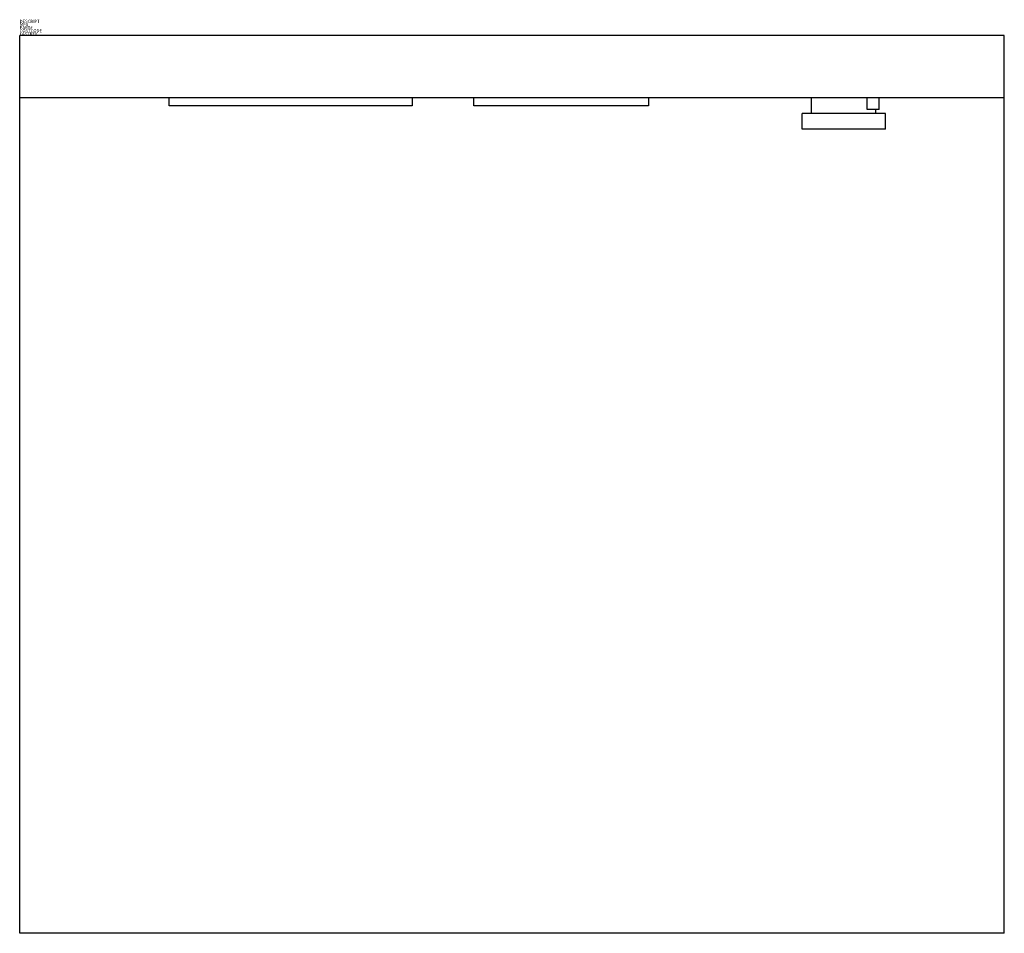
# Model space of a CAD drawing. Extents: x 0 to 31.5, y -28.7 to 0.5.
import ezdxf

# ---------------------------------------------------------------- set-up
doc = ezdxf.new("R2010")
doc.units = 0
doc.layers.get('0').update_dxf_attribs({"linetype": 'CONTINUOUS'})

msp = doc.modelspace()

# ---------------------------------------------------------------- linework, layer by layer
at = {"color": 0}
for p, q in [((0, -28.719), (0, 0)), ((31.5, 0), (0, 0)), ((31.5, -28.719), (31.5, 0)), ((31.5, -2), (0, -2)), ((4.785, -2.25), (4.785, -2)), ((12.557, -2), (12.557, -2.25)), ((14.527, -2.25), (14.527, -2)), ((20.116, -2), (20.116, -2.25)), ((25.336, -2.146), (25.336, -2)), ((25.336, -2.5), (25.336, -2.146)), ((27.114, -2.366), (27.114, -2)), ((27.493, -2.366), (27.493, -2)), ((12.557, -2.25), (4.785, -2.25)), ((20.116, -2.25), (14.527, -2.25)), ((27.695, -2.5), (25.033, -2.5)), ((25.033, -3), (25.033, -2.5)), ((27.493, -2.366), (27.114, -2.366)), ((27.392, -2.5), (27.392, -2.366)), ((27.695, -3), (27.695, -2.5)), ((27.695, -3), (25.033, -3)), ((31.5, -28.719), (0, -28.719))]:
    msp.add_line(p, q, dxfattribs=at)

# ---------------------------------------------------------------- texts
at = {"color": 0, "flags": 3}
for tag, p, s in [('DESCRIPT', (0, 0.4), 'AUTOMATIC DRYER-T   '), ('MFG', (0, 0.3), 'BL DEMO-2D  '), ('COSTCODE', (0, 0.1), '400       '), ('PART#', (0, 0.2), 'UTILITY ROOM   '), ('LASTREV', (0, 0), '12-20-88  ')]:
    msp.add_attdef(tag, p, s, height=0.1, dxfattribs=at)

doc.saveas('drawing.dxf')
